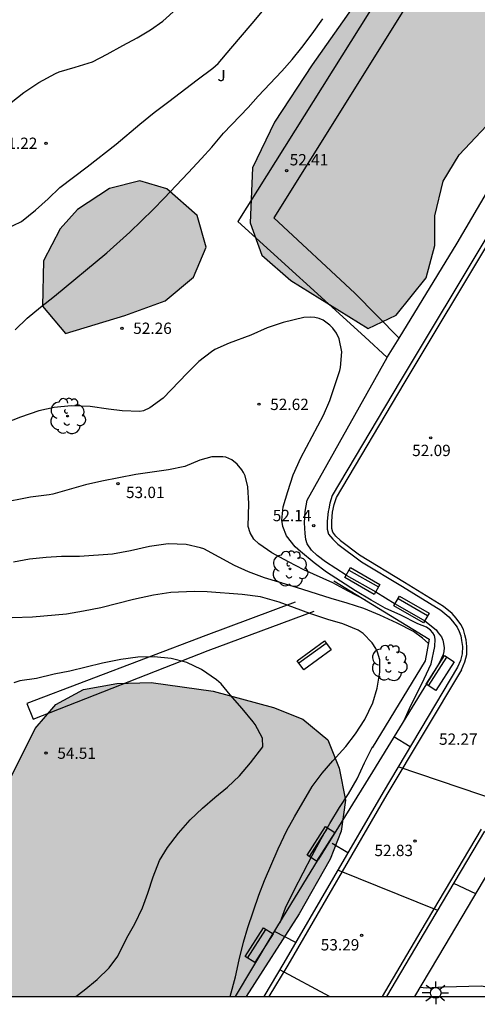
# Model space of a CAD drawing. Units: millimetres. Extents: x 583444 to 583794, y 4795040 to 4795290.
# Drawn here: x 583656 to 583687, y 4795040 to 4795105 of the extents above; entities that cross this region are included whole.
import ezdxf

# ---------------------------------------------------------------- set-up
doc = ezdxf.new("R2010")
doc.units = ezdxf.units.MM
for name, color, linetype in [('010106', 9, 'Continuous'), ('020104', 34, 'Continuous'), ('020204', 9, 'Continuous'), ('020308', 9, 'Continuous'), ('060108', 9, 'Continuous'), ('060113', 4, 'Continuous'), ('060130', 9, 'Continuous'), ('070105', 6, 'Continuous'), ('090202', 1, 'Continuous'), ('100106', 63, 'Continuous'), ('100107', 3, 'Continuous'), ('100116', 71, 'Continuous'), ('100202', 3, 'Continuous'), ('100302', 7, 'Continuous'), ('250206', 9, 'Continuous'), ('990504', 63, 'Continuous')]:
    doc.layers.add(name, color=color, linetype=linetype)
doc.layers.add('020105', color=24, linetype='Continuous', lineweight=30)
doc.styles.add('ARIAL', font='ARIAL.TTF', dxfattribs={"height": 1})

# ---------------------------------------------------------------- blocks, each defined once
blk = doc.blocks.new('ARBOL')
blk.add_circle((0, 0), 0.0587)
for centre, radius, start, end in [((-0.564, 0.381), 0.532, 92.28, 254.58), ((-0.28, 0.855), 0.3, 359.28777, 173.60777), ((0.097, 0.97), 0.21, 23.15651, 160.46651), ((0.438, 0.881), 0.24, 301.57804, 139.32804), ((0.656, 0.288), 0.443, 319.85562, 114.76562), ((-0.091, 0.321), 0.12, 119.14, 310.56), ((0.819, -0.249), 0.383, 235.52754, 62.02753), ((-0.556, -0.339), 0.555, 142.64, 266.54), ((-0.039, -0.384), 0.21, 189.64, 323.88), ((0.299, -0.624), 0.532, 224.67, 0.24), ((-0.301, -0.676), 0.45, 213.78, 295.32)]:
    blk.add_arc(centre, radius, start, end)
blk = doc.blocks.new('COTAPU')
blk.add_circle((0, 0), 0.075)
blk = doc.blocks.new('FAROLA')
for p, q in [((0, 0.355), (0, 0.755)), ((-0.355, 0), (-0.895, 0)), ((-0.63, 0.51), (-0.255, 0.245)), ((0.605, 0.49), (0.276, 0.223)), ((0.355, 0), (0.855, 0)), ((-0.65, -0.52), (-0.255, -0.24)), ((0, -0.355), (0, -0.755)), ((0.585, -0.52), (0.256, -0.246))]:
    blk.add_line(p, q)
blk.add_circle((0, 0), 0.355)
blk = doc.blocks.new('BANCO')
blk.add_line((1.125, 0.1875), (-1.125, 0.1875))
blk.add_lwpolyline([(1.125, 0.75), (1.125, 0), (-1.125, 0), (-1.125, 0.75)], close=True)

msp = doc.modelspace()

# ---------------------------------------------------------------- hatches: boundary and pattern name
at = {"layer": '990504'}
for points in [[(583625.437, 4795096.762), (583624.007, 4795092.492), (583622.537, 4795088.573), (583621.117, 4795084.393), (583620.497, 4795082.323), (583619.777, 4795078.213), (583618.517, 4795069.553), (583618.167, 4795067.493), (583618.167, 4795065.433), (583617.197, 4795061.153), (583616.627, 4795056.964), (583616.207, 4795052.324), (583615.877, 4795050.244), (583615.777, 4795048.014), (583616.067, 4795043.804), (583616.427, 4795040.174), (583671.185, 4795040.173), (583674.695, 4795045.653), (583676.755, 4795049.262), (583677.485, 4795051.132), (583677.775, 4795053.182), (583677.355, 4795055.302), (583676.605, 4795057.172), (583674.945, 4795058.532), (583672.995, 4795059.322), (583669.015, 4795060.402), (583664.906, 4795060.972), (583662.626, 4795060.892), (583660.406, 4795060.503), (583658.576, 4795059.503), (583657.206, 4795057.913), (583655.306, 4795054.103), (583654.486, 4795052.013), (583651.516, 4795049.243), (583648.106, 4795051.223), (583647.696, 4795053.223), (583647.006, 4795055.223), (583646.556, 4795057.263), (583645.916, 4795061.383), (583645.536, 4795063.383), (583644.916, 4795065.433), (583643.756, 4795067.183), (583642.066, 4795068.303), (583639.986, 4795068.623), (583635.657, 4795068.093), (583631.247, 4795067.323), (583629.047, 4795067.073), (583626.907, 4795067.143), (583624.897, 4795067.973), (583624.067, 4795069.863), (583624.397, 4795071.973), (583625.787, 4795075.893), (583627.077, 4795079.893), (583628.507, 4795083.933), (583629.127, 4795086.012), (583629.447, 4795088.182), (583631.007, 4795092.222), (583634.377, 4795097.972), (583636.117, 4795102.322), (583637.917, 4795108.632), (583639.817, 4795112.541), (583642.237, 4795116.221), (583644.697, 4795119.721), (583647.607, 4795123.091), (583649.137, 4795124.581), (583650.427, 4795126.181), (583651.297, 4795128.221), (583651.387, 4795130.491), (583650.118, 4795132.101), (583648.318, 4795133.211), (583646.478, 4795132.381), (583644.998, 4795130.841), (583640.318, 4795123.541), (583637.828, 4795119.891), (583635.068, 4795116.281), (583632.698, 4795112.872), (583630.498, 4795108.912), (583627.048, 4795100.972)], [(583679.286, 4795084.421), (583681.126, 4795085.291), (583683.116, 4795087.761), (583683.696, 4795089.901), (583683.706, 4795091.871), (583684.256, 4795094.171), (583685.316, 4795095.911), (583687.126, 4795097.841), (583689.056, 4795099.721), (583691.296, 4795102.381), (583692.736, 4795104.921), (583694.096, 4795108.34), (583696.566, 4795111.87), (583698.766, 4795114.8), (583700.036, 4795117.45), (583700.316, 4795120.33), (583699.726, 4795123.14), (583698.806, 4795125.59), (583697.016, 4795126.83), (583695.026, 4795127.54), (583691.106, 4795127.26), (583688.166, 4795127.49), (583684.596, 4795128.58), (583681.207, 4795128.51), (583677.787, 4795126.55), (583675.817, 4795123.74), (583675.147, 4795120.301), (583675.676, 4795117.221), (583678.016, 4795115.651), (583680.756, 4795114.821), (583681.946, 4795112.261), (583680.816, 4795109.211), (583678.536, 4795106.071), (583675.576, 4795101.881), (583673.076, 4795098.071), (583671.616, 4795095.051), (583671.446, 4795091.401), (583672.226, 4795089.261), (583674.156, 4795087.601)], [(583663.146, 4795085.262), (583665.816, 4795086.242), (583667.706, 4795087.802), (583668.546, 4795089.792), (583667.946, 4795091.901), (583665.936, 4795093.671), (583664.146, 4795094.181), (583662.136, 4795093.682), (583660.016, 4795092.302), (583658.866, 4795091.012), (583657.766, 4795088.892), (583657.686, 4795085.892), (583659.226, 4795084.082)]]:
    msp.add_hatch(color=256, dxfattribs=at).paths.add_polyline_path(points)

# ---------------------------------------------------------------- linework, layer by layer
at = {"layer": '010106', "flags": 128}
msp.add_lwpolyline([(583444.141, 4795040.178), (583794.131, 4795040.17), (583794.137, 4795290.163), (583444.147, 4795290.171)], close=True, dxfattribs=at)
at = {"layer": '020104', "flags": 128}
for points, elevation in [([(583655.207, 4795090.972), (583656.306, 4795091.502), (583657.226, 4795092.242), (583658.066, 4795093.002), (583658.846, 4795093.752), (583660.646, 4795095.122), (583662.566, 4795096.621), (583664.136, 4795097.951), (583665.096, 4795098.721), (583666.076, 4795099.451), (583667.946, 4795100.881), (583668.976, 4795101.641), (583669.326, 4795101.961), (583670.166, 4795102.961), (583671.596, 4795104.601), (583672.276, 4795105.431)], 51.5), ([(583655.607, 4795099.382), (583656.457, 4795100.051), (583657.447, 4795100.701), (583658.547, 4795101.291), (583658.797, 4795101.401), (583659.857, 4795101.711), (583661.007, 4795102.081), (583661.987, 4795102.571), (583663.007, 4795103.151), (583663.957, 4795103.661), (583664.847, 4795104.181), (583665.677, 4795104.761), (583666.577, 4795105.581)], 51), ([(583655.886, 4795084.322), (583656.666, 4795085.092), (583657.566, 4795085.822), (583658.496, 4795086.542), (583661.956, 4795089.432), (583663.476, 4795090.802), (583665.026, 4795092.302), (583665.766, 4795093.051), (583667.346, 4795094.711), (583668.236, 4795095.671), (583668.906, 4795096.421), (583669.696, 4795097.351), (583671.316, 4795099.051), (583671.996, 4795099.801), (583673.556, 4795101.461), (583674.236, 4795102.221), (583674.886, 4795103.011), (583675.566, 4795103.921), (583676.276, 4795104.911)], 52), ([(583679.095, 4795066.422), (583677.915, 4795067.032), (583676.945, 4795067.572), (583675.015, 4795068.432), (583673.996, 4795068.952), (583672.896, 4795069.552), (583672.026, 4795070.152), (583671.706, 4795070.452), (583671.456, 4795070.872), (583671.316, 4795071.302), (583671.366, 4795072.822), (583671.296, 4795073.922), (583671.116, 4795074.652), (583671.026, 4795074.872), (583670.906, 4795075.052), (583670.606, 4795075.432), (583670.246, 4795075.722), (583669.846, 4795075.892), (583669.646, 4795075.922), (583668.906, 4795075.922), (583668.126, 4795075.682), (583667.136, 4795075.262), (583666.046, 4795075.052), (583663.876, 4795074.752), (583661.636, 4795074.292), (583660.546, 4795074.052), (583658.386, 4795073.432), (583658.146, 4795073.392), (583656.906, 4795073.252), (583654.876, 4795072.842)], 53), ([(583683.265, 4795063.572), (583682.885, 4795063.912), (583682.285, 4795064.342), (583681.195, 4795064.892), (583680.055, 4795065.432), (583678.995, 4795065.862), (583677.895, 4795066.222), (583676.825, 4795066.532), (583674.525, 4795067.262), (583672.396, 4795067.902), (583671.346, 4795068.302), (583670.426, 4795068.712), (583668.396, 4795069.822), (583668.176, 4795069.892), (583667.206, 4795070.102), (583666.026, 4795070.152), (583664.786, 4795069.972), (583663.526, 4795069.682), (583662.326, 4795069.472), (583660.136, 4795069.302), (583658.956, 4795069.302), (583657.926, 4795069.252), (583656.826, 4795069.142), (583655.766, 4795068.932)], 53.5), ([(583670.125, 4795040.173), (583670.485, 4795041.473), (583670.725, 4795042.593), (583671.025, 4795043.783), (583671.295, 4795044.753), (583672.025, 4795046.883), (583672.415, 4795047.853), (583673.315, 4795049.963), (583673.885, 4795051.173), (583674.385, 4795052.082), (583675.565, 4795054.082), (583676.225, 4795054.962), (583676.945, 4795055.792), (583677.805, 4795056.722), (583678.445, 4795057.572), (583679.055, 4795058.512), (583679.595, 4795059.622), (583679.875, 4795060.602), (583680.055, 4795061.662), (583680.045, 4795062.472), (583679.905, 4795062.972), (583679.775, 4795063.222), (583679.545, 4795063.592), (583678.945, 4795064.212), (583678.625, 4795064.432), (583677.595, 4795064.852), (583676.595, 4795065.142), (583675.415, 4795065.542), (583673.385, 4795066.282), (583672.146, 4795066.642), (583670.936, 4795066.802), (583668.616, 4795066.972), (583667.746, 4795067.002), (583666.196, 4795066.922), (583665.046, 4795066.752), (583663.726, 4795066.472), (583661.566, 4795065.922), (583660.416, 4795065.682), (583659.276, 4795065.502), (583657.026, 4795065.302), (583655.676, 4795065.262)], 54), ([(583659.895, 4795040.173), (583660.445, 4795040.593), (583661.315, 4795041.293), (583662.105, 4795042.073), (583662.695, 4795042.843), (583663.285, 4795044.053), (583663.805, 4795044.993), (583664.315, 4795046.053), (583664.685, 4795047.013), (583665.025, 4795048.093), (583665.445, 4795049.173), (583665.985, 4795050.043), (583666.705, 4795050.993), (583667.485, 4795051.873), (583668.295, 4795052.653), (583669.105, 4795053.353), (583669.945, 4795054.043), (583670.745, 4795054.782), (583671.475, 4795055.642), (583672.295, 4795056.712), (583672.285, 4795057.282), (583671.795, 4795058.182), (583671.655, 4795058.372), (583670.925, 4795059.242), (583670.125, 4795060.142), (583669.535, 4795060.872), (583669.235, 4795061.152), (583668.236, 4795061.832), (583667.266, 4795062.292), (583666.226, 4795062.552), (583665.096, 4795062.672), (583664.006, 4795062.652), (583662.876, 4795062.492), (583661.676, 4795062.252), (583659.506, 4795061.723), (583658.476, 4795061.513), (583657.306, 4795061.243), (583656.196, 4795061.083), (583655.796, 4795060.953)], 54.5), ([(583673.435, 4795045.073), (583673.805, 4795046.053), (583674.365, 4795047.223), (583675.565, 4795049.503), (583676.165, 4795050.622), (583676.735, 4795051.622), (583677.385, 4795052.682), (583677.975, 4795053.592), (583678.545, 4795054.582), (583679.045, 4795055.642), (583679.575, 4795056.702)], 53.5), ([(583677.935, 4795049.682), (583676.885, 4795050.312)], 53), ([(583683.895, 4795045.872), (583677.265, 4795048.543)], 53), ([(583686.415, 4795046.972), (583684.945, 4795047.652)], 53), ([(583674.485, 4795043.753), (583673.065, 4795044.473)], 53.5), ([(583676.705, 4795040.173), (583673.415, 4795041.933)], 53.5), ([(583689.314, 4795040.172), (583688.854, 4795040.302), (583687.685, 4795040.683), (583686.785, 4795040.853), (583684.295, 4795040.793), (583683.125, 4795040.723), (583682.725, 4795040.763)], 53.5)]:
    msp.add_lwpolyline(points, dxfattribs=dict(at, elevation=elevation))
at = {"layer": '020105', "elevation": 52.5, "flags": 128}
for points in [[(583681.655, 4795058.452), (583682.015, 4795059.252), (583682.995, 4795061.212), (583683.445, 4795062.212), (583683.705, 4795063.342), (583683.725, 4795063.832), (583683.665, 4795064.072), (583683.555, 4795064.262), (583683.415, 4795064.432), (583683.155, 4795064.622), (583682.565, 4795064.852), (583681.445, 4795065.422), (583680.415, 4795065.902), (583679.485, 4795066.422), (583678.445, 4795067.032), (583677.435, 4795067.672), (583676.525, 4795068.282), (583675.695, 4795068.892), (583674.795, 4795069.642), (583674.446, 4795069.952), (583673.866, 4795070.682), (583673.616, 4795071.292), (583673.556, 4795071.712), (583673.646, 4795072.592), (583673.946, 4795073.612), (583674.316, 4795074.722), (583674.826, 4795075.852), (583676.316, 4795078.682), (583676.736, 4795079.642), (583677.406, 4795081.632), (583677.446, 4795081.832), (583677.526, 4795082.872), (583677.346, 4795083.722), (583677.176, 4795084.111), (583676.946, 4795084.431), (583676.736, 4795084.641), (583676.296, 4795084.971), (583676.026, 4795085.081), (583675.746, 4795085.141), (583675.446, 4795085.152), (583675.016, 4795085.132), (583673.646, 4795084.802), (583672.576, 4795084.452), (583671.506, 4795083.962), (583670.066, 4795083.432), (583669.126, 4795083.012), (583668.896, 4795082.872), (583668.046, 4795082.222), (583667.286, 4795081.462), (583665.696, 4795079.802), (583664.816, 4795079.162), (583664.396, 4795078.952), (583664.136, 4795078.922), (583662.976, 4795078.962), (583662.076, 4795079.072), (583660.856, 4795079.252), (583659.596, 4795079.292), (583658.476, 4795079.172), (583657.456, 4795078.952), (583656.246, 4795078.532), (583655.226, 4795078.152)], [(583682.065, 4795056.712), (583680.975, 4795057.362)], [(583688.115, 4795053.072), (583681.275, 4795055.382)]]:
    msp.add_lwpolyline(points, dxfattribs=at)
at = {"layer": '060108'}
for points in [[(583706.412, 4795125.532, 52.038), (583696.096, 4795132.17, 51.609), (583692.516, 4795126.32, 51.789), (583670.636, 4795091.501, 52.459)], [(583681.324, 4795083.773, 52.253), (583685.176, 4795090.071, 52.279), (583689.656, 4795097.701, 52.299), (583694.816, 4795106.21, 52.319), (583699.296, 4795113.62, 52.279), (583704.106, 4795121.62, 52.199), (583705.433, 4795123.871, 52.106)], [(583687.286, 4795090.711, 52.109), (583681.396, 4795080.921, 52.109), (583676.896, 4795073.362, 52.089), (583676.736, 4795072.842, 51.929), (583676.666, 4795072.472, 51.929), (583676.626, 4795072.292, 51.929), (583676.565, 4795071.662, 51.929), (583676.565, 4795071.472, 51.929), (583676.565, 4795071.132, 51.929), (583676.655, 4795070.792, 51.929), (583676.925, 4795070.452, 51.929), (583677.235, 4795070.142, 52.039), (583677.275, 4795070.122, 52.039), (583678.845, 4795068.952, 52.039), (583681.545, 4795067.322, 52.049), (583684.095, 4795065.762, 52.059), (583684.635, 4795065.322, 52.079), (583684.875, 4795065.032, 52.089), (583685.175, 4795064.642, 52.109), (583685.315, 4795064.352, 52.119), (583685.415, 4795064.052, 52.129), (583685.455, 4795063.742, 52.139), (583685.535, 4795063.342, 52.149), (583685.515, 4795062.862, 52.179), (583685.405, 4795062.432, 52.199), (583685.207, 4795061.987, 52.208)], [(583680.548, 4795082.5, 52.248), (583680.566, 4795082.531, 52.249), (583681.324, 4795083.773, 52.253)], [(583677.815, 4795068.072, 52.039), (583676.455, 4795068.962, 52.039), (583675.895, 4795069.382, 52.049), (583675.515, 4795069.742, 52.069), (583675.245, 4795070.142, 52.079), (583675.136, 4795070.432, 52.179), (583675.096, 4795070.842, 52.119), (583675.066, 4795071.552, 52.139), (583675.096, 4795072.282, 52.179), (583675.226, 4795073.052, 52.199), (583680.548, 4795082.5, 52.248)], [(583677.815, 4795068.072, 52.039), (583679.775, 4795066.962, 52.119)], [(583679.775, 4795066.962, 52.119), (583681.065, 4795066.182, 52.129)], [(583681.065, 4795066.182, 52.129), (583683.025, 4795065.052, 52.109)], [(583683.025, 4795065.052, 52.109), (583683.775, 4795064.452, 52.159), (583683.915, 4795064.262, 52.159), (583684.135, 4795063.992, 52.179), (583684.185, 4795063.892, 52.179), (583684.225, 4795063.762, 52.179), (583684.265, 4795063.542, 52.189), (583684.305, 4795063.262, 52.199), (583684.295, 4795063.032, 52.209), (583684.245, 4795062.822, 52.219), (583683.985, 4795062.242, 52.239), (583679.555, 4795055.052, 52.759), (583675.995, 4795049.263, 53.228)], [(583685.207, 4795061.987, 52.208), (583680.265, 4795053.712, 52.769), (583673.695, 4795042.403, 53.558), (583672.365, 4795040.173, 53.718)], [(583680.515, 4795040.173, 53.478), (583683.015, 4795044.382, 53.198), (583687.015, 4795051.132, 52.729)], [(583672.857, 4795044.117, 53.648), (583673.915, 4795045.873, 53.498), (583675.995, 4795049.263, 53.228)], [(583670.495, 4795040.173, 53.978), (583672.857, 4795044.117, 53.648)]]:
    msp.add_polyline3d(points, dxfattribs=at)
at = {"layer": '060113'}
for points in [[(583685.468, 4795061.818, 52.108), (583685.695, 4795062.332, 52.099), (583685.815, 4795062.822, 52.079), (583685.825, 4795063.362, 52.049), (583685.765, 4795063.792, 52.039), (583685.695, 4795064.132, 52.029), (583685.595, 4795064.472, 52.019), (583685.425, 4795064.802, 52.009), (583685.105, 4795065.222, 51.989), (583684.855, 4795065.532, 51.989), (583684.275, 4795066.002, 51.959), (583681.695, 4795067.582, 51.949), (583678.695, 4795069.392, 51.939), (583677.455, 4795070.352, 51.949), (583677.435, 4795070.372, 51.949), (583677.145, 4795070.652, 51.929), (583676.925, 4795070.932, 51.929), (583676.865, 4795071.172, 51.929), (583676.865, 4795071.652, 51.929), (583676.915, 4795072.252, 51.929), (583677.025, 4795072.752, 51.929), (583677.176, 4795073.222, 52.019), (583681.656, 4795080.761, 52.039), (583687.536, 4795090.551, 52.039)], [(583685.468, 4795061.818, 52.108), (583680.525, 4795053.552, 52.669), (583673.945, 4795042.253, 53.458), (583672.705, 4795040.173, 53.608)], [(583686.765, 4795051.262, 52.639), (583682.765, 4795044.513, 53.108), (583680.195, 4795040.173, 53.398)]]:
    msp.add_polyline3d(points, dxfattribs=at)
at = {"layer": '060130'}
msp.add_polyline3d([(583670.636, 4795091.501, 52.459), (583679.066, 4795083.861, 52.289), (583680.548, 4795082.5, 52.249)], dxfattribs=at)
at = {"layer": '070105'}
msp.add_polyline3d([(583677.005, 4795067.702, 53.318), (583683.315, 4795063.842, 53.378), (583683.065, 4795062.412, 53.408), (583679.545, 4795056.642, 53.548)], dxfattribs=at)
at = {"layer": '100106', "flags": 128}
for points in [[(583678.536, 4795106.071), (583675.576, 4795101.881), (583673.076, 4795098.071), (583671.616, 4795095.051), (583671.446, 4795091.401), (583672.226, 4795089.261), (583674.156, 4795087.601), (583679.286, 4795084.421), (583681.126, 4795085.291), (583683.116, 4795087.761), (583683.696, 4795089.901), (583683.706, 4795091.871), (583684.256, 4795094.171), (583685.316, 4795095.911), (583687.126, 4795097.841), (583689.056, 4795099.721), (583691.296, 4795102.381), (583692.736, 4795104.921)], [(583655.306, 4795054.103), (583657.206, 4795057.913), (583658.576, 4795059.503), (583660.406, 4795060.503), (583662.626, 4795060.892), (583664.906, 4795060.972), (583669.015, 4795060.402), (583672.995, 4795059.322), (583674.945, 4795058.532), (583676.605, 4795057.172), (583677.355, 4795055.302), (583677.775, 4795053.182), (583677.485, 4795051.132), (583676.755, 4795049.262), (583674.695, 4795045.653), (583671.185, 4795040.173)]]:
    msp.add_lwpolyline(points, dxfattribs=at)
msp.add_lwpolyline([(583663.146, 4795085.262), (583665.816, 4795086.242), (583667.706, 4795087.802), (583668.546, 4795089.792), (583667.946, 4795091.901), (583665.936, 4795093.671), (583664.146, 4795094.181), (583662.136, 4795093.682), (583660.016, 4795092.302), (583658.866, 4795091.012), (583657.766, 4795088.892), (583657.686, 4795085.892), (583659.226, 4795084.082)], close=True, dxfattribs=at)
at = {"layer": '100107'}
msp.add_polyline3d([(583674.435, 4795066.282, 55.108), (583668.516, 4795064.082, 55.198), (583656.646, 4795059.573, 55.488), (583657.066, 4795058.543, 55.408), (583668.676, 4795063.082, 55.308), (583675.705, 4795065.682, 55.148)], dxfattribs=at)
at = {"layer": '100116'}
for points in [[(583705.433, 4795123.871, 52.108), (583696.706, 4795129.55, 51.709), (583694.986, 4795126.86, 51.779), (583673.026, 4795091.751, 52.469)], [(583673.026, 4795091.751, 52.469), (583678.386, 4795086.741, 52.439), (583681.324, 4795083.773, 52.248)], [(583682.375, 4795040.173, 53.548), (583684.385, 4795043.552, 53.328), (583688.395, 4795050.332, 52.858), (583691.645, 4795056.052, 52.389), (583692.185, 4795056.892, 52.349), (583692.525, 4795057.262, 52.309), (583692.925, 4795057.592, 52.289), (583693.195, 4795057.742, 52.279), (583693.525, 4795057.792, 52.289), (583693.985, 4795057.802, 52.289), (583694.255, 4795057.722, 52.289), (583694.815, 4795057.472, 52.289), (583695.205, 4795057.252, 52.279), (583695.745, 4795056.762, 52.249), (583696.365, 4795056.212, 52.249), (583697.835, 4795054.751, 52.207)]]:
    msp.add_polyline3d(points, dxfattribs=at)

# ---------------------------------------------------------------- block references
at = {"layer": '020204', "rotation": 359.9987685839998}
for p in [(583657.927, 4795096.682, 51.22), (583673.876, 4795094.871, 52.41), (583662.956, 4795084.422, 52.26), (583672.036, 4795079.402, 52.62), (583683.425, 4795077.172, 52.09), (583662.696, 4795074.142, 53.01), (583675.666, 4795071.362, 52.14), (583657.926, 4795056.293, 54.51), (583682.385, 4795050.472, 52.83), (583678.845, 4795044.223, 53.29)]:
    msp.add_blockref('COTAPU', p, dxfattribs=at)
at = {"layer": '090202'}
for p, rotation in [((583679.075, 4795068.017), 150.1313608880629), ((583682.335, 4795066.127), 150.1504782072845), ((583675.48, 4795063.072), 215.8730543837619), ((583683.734, 4795061.8), 237.2215724324028), ((583675.837, 4795050.488), 237.4243154338242), ((583671.736, 4795043.773), 237.4243154338242)]:
    msp.add_blockref('BANCO', p, dxfattribs=dict(at, rotation=rotation))
at = {"layer": '100202', "rotation": 359.9987685839998}
for p in [(583659.356, 4795078.612, 52.69), (583674.095, 4795068.492, 53.38), (583680.665, 4795062.262, 53.88)]:
    msp.add_blockref('ARBOL', p, dxfattribs=at)
at = {"layer": '250206', "rotation": 359.9987685839998}
msp.add_blockref('FAROLA', (583683.755, 4795040.413, 53.59), dxfattribs=at)

# ---------------------------------------------------------------- texts
at = {"layer": '020308', "style": 'ARIAL'}
for s, p in [('51.22', (583654.797, 4795096.302, 51.219)), ('52.41', (583674.076, 4795095.211, 52.409)), ('52.26', (583663.706, 4795084.052, 52.259)), ('52.62', (583672.786, 4795079.012, 52.619)), ('52.09', (583682.195, 4795075.962, 52.089)), ('53.01', (583663.226, 4795073.182, 53.008)), ('52.14', (583672.956, 4795071.652, 52.139)), ('52.27', (583683.975, 4795056.842, 52.269)), ('54.51', (583658.676, 4795055.913, 54.508)), ('52.83', (583679.695, 4795049.472, 52.829)), ('53.29', (583676.135, 4795043.223, 53.288))]:
    msp.add_text(s, height=0.75, rotation=359.99877, dxfattribs=at).set_placement(p)
at = {"layer": '100302', "style": 'ARIAL'}
msp.add_text('J', height=0.75, rotation=359.99877, dxfattribs=at).set_placement((583669.286, 4795100.791))

doc.saveas('drawing.dxf')
